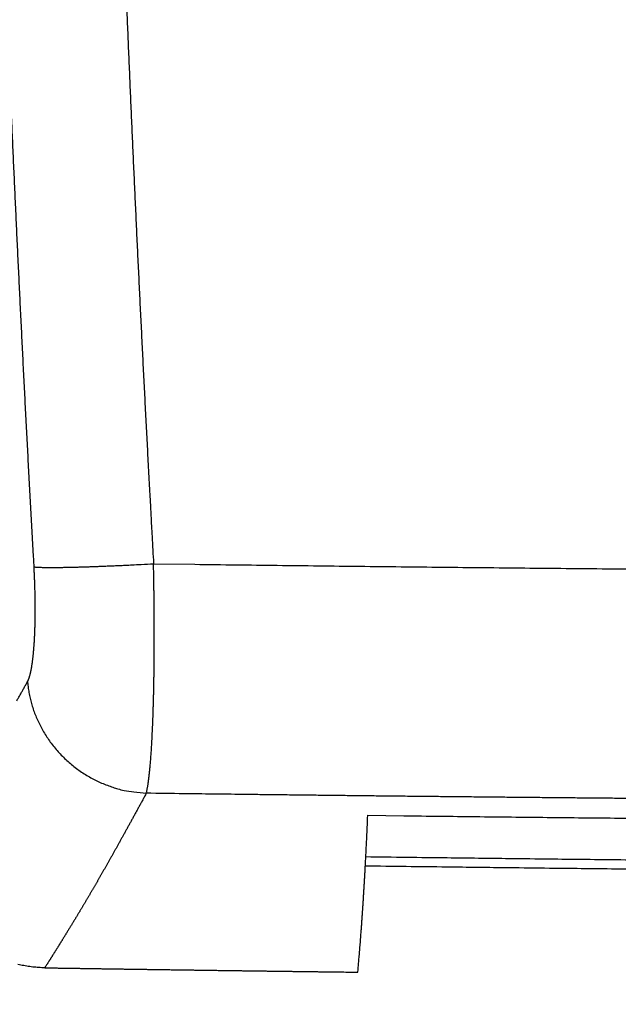
# Model space of a CAD drawing. Units: millimetres. Extents: x -583 to -2, y 0 to 863.
# Drawn here: x -461 to -426, y 453 to 510 of the extents above; entities that cross this region are included whole.
import ezdxf

# ---------------------------------------------------------------- set-up
doc = ezdxf.new("R2010")
doc.units = ezdxf.units.MM
doc.header["$LTSCALE"] = 3
doc.layers.get('0').update_dxf_attribs({"lineweight": 25})
doc.layers.add('1', color=4, linetype='Continuous', lineweight=15)
doc.styles.get("Standard").update_dxf_attribs({"font": 'simplex.shx', "bigfont": 'extfont.shx'})
doc.dimstyles.new('FURUNO$0', dxfattribs={"dimtxt": 2.5, "dimasz": 2, "dimexe": 1, "dimexo": 1, "dimgap": 1.25, "dimtad": 3, "dimdec": 4, "dimdsep": 46, "dimtxsty": 'STANDARD', "dimblk": 'OPEN30', "dimcen": 0, "dimclrd": 4, "dimclre": 4, "dimclrt": 4, "dimadec": 4, "dimazin": 2, "dimtm": 1e-09, "dimtfac": 0.8, "dimtdec": 4, "dimtmove": 0, "dimatfit": 0, "dimldrblk": 'OPEN30', "dimfxl": 1, "dimtvp": 1, "dimtolj": 1, "dimtzin": 0, "dimarcsym": 0})

# ---------------------------------------------------------------- blocks, each defined once
blk = doc.blocks.new('_Open30')
at = {"color": 0, "lineweight": -2}
for p, q in [((-1, 0.2679), (0, 0)), ((0, 0), (-1, -0.2679)), ((0, 0), (-1, 0))]:
    blk.add_line(p, q, dxfattribs=at)
blk = doc.blocks.new('*D7')
at = {"layer": '1', "color": 4, "lineweight": -2}
for p, q in [((-473.401, 495.815), (-473.401, 386.2)), ((-243.401, 495.814), (-243.401, 386.2)), ((-249.401, 389.2), (-467.401, 389.2))]:
    blk.add_line(p, q, dxfattribs=at)
at = {"layer": 'Defpoints', "color": 0}
for p in [(-473.401, 498.815), (-243.401, 498.814), (-473.401, 389.2)]:
    blk.add_point(p, dxfattribs=at)
at = {"layer": '1', "color": 4, "lineweight": -2, "xscale": 6, "yscale": 6, "zscale": 6, "rotation": 180}
blk.add_blockref('_Open30', (-473.401, 389.2), dxfattribs=at)
at = {"layer": '1', "color": 4, "lineweight": -2, "xscale": 6, "yscale": 6, "zscale": 6}
blk.add_blockref('_Open30', (-243.401, 389.2), dxfattribs=at)
at = {"layer": '1', "color": 4, "insert": (-358.401, 396.7), "char_height": 7.5, "attachment_point": 5}
blk.add_mtext('\\A1;230±1\\P', dxfattribs=at)
blk = doc.blocks.new('*D8')
at = {"layer": '1', "color": 4, "lineweight": -2}
for p, q in [((-230.961, 498.707), (-230.961, 367.2)), ((-485.831, 498.087), (-485.831, 367.2)), ((-236.961, 370.2), (-479.831, 370.2))]:
    blk.add_line(p, q, dxfattribs=at)
at = {"layer": 'Defpoints', "color": 0}
for p in [(-230.961, 501.707), (-485.831, 501.087), (-485.831, 370.2)]:
    blk.add_point(p, dxfattribs=at)
at = {"layer": '1', "color": 4, "lineweight": -2, "xscale": 6, "yscale": 6, "zscale": 6, "rotation": 180}
blk.add_blockref('_Open30', (-485.831, 370.2), dxfattribs=at)
at = {"layer": '1', "color": 4, "lineweight": -2, "xscale": 6, "yscale": 6, "zscale": 6}
blk.add_blockref('_Open30', (-230.961, 370.2), dxfattribs=at)
at = {"layer": '1', "color": 4, "insert": (-358.396, 377.7), "char_height": 7.5, "attachment_point": 5}
blk.add_mtext('\\A1;255', dxfattribs=at)

msp = doc.modelspace()

# ---------------------------------------------------------------- linework, layer by layer
at = {"color": 1, "linetype": 'Continuous'}
for points in [[(-454.66401, 510.59332, 0.00008625), (-454.63556, 509.89974, 0.00008593), (-454.60688, 509.2062, 0.00008556), (-454.57796, 508.51267, 0.00008524), (-454.54881, 507.81917, 0.00008488), (-454.51941, 507.12569, 0.00008456), (-454.48979, 506.43223, 0.0000842), (-454.45993, 505.7388, 0.00008387), (-454.42984, 505.04538, 0.00008351), (-454.39951, 504.352, 0.00008319), (-454.36896, 503.65863, 0.00008283), (-454.33817, 502.96529, 0.00008251), (-454.30716, 502.27197, 0.00008214), (-454.27591, 501.57868, 0.00008182), (-454.24445, 500.88541, 0.00008146), (-454.21275, 500.19216, 0.00008114), (-454.18083, 499.49893, 0.00008078), (-454.14868, 498.80573, 0.00008046), (-454.11632, 498.11255, 0.00008009), (-454.08373, 497.4194, 0.00007977), (-454.05092, 496.72627, 0.00007941), (-454.01788, 496.03316, 0.00007909), (-453.98463, 495.34008, 0.00007873), (-453.95116, 494.64702, 0.0000784), (-453.91748, 493.95398, 0.00007804), (-453.88358, 493.26097, 0.00007772), (-453.84946, 492.56798, 0.00007737), (-453.81512, 491.87501, 0.00007703), (-453.78058, 491.18208, 0.00007663), (-453.74582, 490.48918, 0.00007636), (-453.71085, 489.79627, 0.00007613), (-453.67567, 489.10331, 0.00007563), (-453.64028, 488.41056, 0.00007482), (-453.6047, 487.71809, 0.00007513), (-453.56888, 487.02494, 0.00007624), (-453.53279, 486.33077, 0.00007381), (-453.49665, 485.63943, 0.0000687), (-453.46052, 484.95224, 0.00007533), (-453.42359, 484.25401, 0.00008907), (-453.38556, 483.53949, 0.0000676), (-453.34973, 482.86868, 0.00002379), (-453.31724, 482.26224, 0.00009423), (-453.27507, 481.48346, 0.00016065), (-453.20953, 480.28403, 0.00007846), (-453.12335, 478.71331, 0.00004166)], [(-459.9843, 478.53693), (-460.02257, 479.23004, -0.00007095), (-460.06065, 479.92318, -0.00007079), (-460.09853, 480.61634, -0.00007094), (-460.13622, 481.30953, -0.00007144), (-460.17371, 482.00275, -0.0000718), (-460.211, 482.69599, -0.00007213), (-460.24808, 483.38926, -0.00007244), (-460.28497, 484.08256, -0.00007282), (-460.32165, 484.77589, -0.00007314), (-460.35813, 485.46924, -0.0000735), (-460.3944, 486.16262, -0.00007383), (-460.43047, 486.85602, -0.00007419), (-460.46633, 487.54946, -0.00007451), (-460.50199, 488.24292, -0.00007488), (-460.53743, 488.9364, -0.0000752), (-460.57267, 489.62991, -0.00007556), (-460.6077, 490.32345, -0.00007589), (-460.64251, 491.01702, -0.00007625), (-460.67711, 491.71061, -0.00007657), (-460.71151, 492.40423, -0.00007694), (-460.74568, 493.09787, -0.00007726), (-460.77964, 493.79154, -0.00007762), (-460.81338, 494.48524, -0.00007795), (-460.84691, 495.17897, -0.00007831), (-460.88022, 495.87272, -0.00007863), (-460.91331, 496.56649, -0.000079), (-460.94618, 497.26029, -0.00007932), (-460.97883, 497.95412, -0.00007968), (-461.01125, 498.64798, -0.00008001), (-461.04346, 499.34186, -0.00008037), (-461.07544, 500.03577, -0.00008069), (-461.10719, 500.7297, -0.00008106), (-461.13872, 501.42366, -0.00008138), (-461.17002, 502.11764, -0.00008174), (-461.2011, 502.81166, -0.00008207), (-461.23194, 503.50569, -0.00008243), (-461.26256, 504.19975, -0.00008275), (-461.29294, 504.89384, -0.00008312), (-461.32309, 505.58796, -0.00008344), (-461.35302, 506.2821, -0.0000838), (-461.3827, 506.97626, -0.00008412), (-461.41215, 507.67045, -0.00008449), (-461.44137, 508.36467, -0.00008481)], [(-453.12335, 478.71331), (-450.75485, 478.68267, 0.00009968), (-448.38636, 478.65296, 0.00010014), (-446.01789, 478.62422, 0.0000997), (-443.64943, 478.59641, 0.00009824), (-441.28099, 478.56954, 0.00009716), (-438.91256, 478.54358, 0.00009619), (-436.54416, 478.51855, 0.00009527), (-434.17577, 478.4944, 0.00009417), (-431.8074, 478.47116, 0.00009321), (-429.43905, 478.44879, 0.00009215), (-427.07071, 478.42731, 0.0000912), (-424.7024, 478.40667, 0.00009012), (-422.33411, 478.38691, 0.00008917)], [(-460.36229, 471.92687), (-460.34665, 471.95623, 0.00975749), (-460.33119, 471.98796, 0.00867919), (-460.31593, 472.02215, 0.00770741), (-460.30087, 472.05868, 0.00690826), (-460.28602, 472.09764, 0.00620245), (-460.27137, 472.13892, 0.00562143), (-460.25695, 472.18259, 0.00509924), (-460.24275, 472.22854, 0.00466525), (-460.22878, 472.27686, 0.00427092), (-460.21504, 472.32742, 0.00394028), (-460.20155, 472.38032, 0.00363655), (-460.18829, 472.43544, 0.00338019), (-460.17529, 472.49286, 0.00314201), (-460.16255, 472.55247, 0.00293957), (-460.15007, 472.61435, 0.00275032), (-460.13786, 472.67839, 0.00258938), (-460.12593, 472.74466, 0.00243504), (-460.11427, 472.81306, 0.00230095), (-460.1029, 472.88366, 0.00216868), (-460.09181, 472.95634, 0.00204936), (-460.08103, 473.03114, 0.00193818), (-460.07054, 473.10797, 0.00184219), (-460.06035, 473.18686, 0.00175125), (-460.05047, 473.26772, 0.00167201), (-460.0409, 473.35059, 0.00159657), (-460.03164, 473.43535, 0.00153092), (-460.02271, 473.52206, 0.00146791), (-460.0141, 473.61061, 0.00141305), (-460.00583, 473.70105, 0.00136008), (-459.99787, 473.79326, 0.00131409), (-459.99027, 473.88731, 0.0012692), (-459.983, 473.98307, 0.00123017), (-459.97608, 474.08059, 0.00119235), (-459.96951, 474.17977, 0.00116026), (-459.96329, 474.28066, 0.00112632), (-459.95743, 474.38314, 0.00109478), (-459.95194, 474.48725, 0.00106223), (-459.94681, 474.59288, 0.00103164), (-459.94205, 474.70005, 0.00100275), (-459.93765, 474.80866, 0.00097767), (-459.93362, 474.91873, 0.0009534), (-459.92996, 475.03015, 0.00093209), (-459.92669, 475.14294, 0.00091148), (-459.92378, 475.257, 0.00089365), (-459.92126, 475.37235, 0.00087627), (-459.91911, 475.4889, 0.00086141), (-459.91735, 475.60664, 0.00084685), (-459.91597, 475.72549, 0.00083462), (-459.91498, 475.84546, 0.00082253), (-459.91438, 475.96646, 0.00081258), (-459.91417, 476.08849, 0.00080277), (-459.91435, 476.21146, 0.00079516), (-459.91493, 476.33537, 0.00078563), (-459.9159, 476.46016, 0.00077563), (-459.91728, 476.5858, 0.00076228), (-459.91903, 476.71218, 0.0007468), (-459.92119, 476.83926, 0.00074328), (-459.92373, 476.96714, 0.0007495), (-459.92668, 477.09588, 0.00072039), (-459.92999, 477.22465, 0.00066661), (-459.93365, 477.35319, 0.0007297), (-459.93779, 477.48433, 0.00086348), (-459.9425, 477.61903, 0.00065041), (-459.94714, 477.74578, 0.00022072), (-459.95152, 477.86061, 0.0009134), (-459.95801, 478.00863, 0.00156516), (-459.96911, 478.23721, 0.00076133), (-459.9843, 478.53693, 0.00040185)], [(-459.9843, 478.53693), (-459.93257, 478.52951, 0.0135874), (-459.86662, 478.52283, 0.00828873), (-459.7859, 478.51692, 0.00565863), (-459.69064, 478.5118, 0.00432728), (-459.57984, 478.50758, 0.0033342), (-459.45397, 478.50427, 0.00266834), (-459.31235, 478.50194, 0.00216722), (-459.15566, 478.50059, 0.00182628), (-458.98339, 478.50029, 0.00154687), (-458.79644, 478.50102, 0.00134327), (-458.59457, 478.50285, 0.00117095), (-458.37888, 478.50575, 0.00104104), (-458.14939, 478.50975, 0.00092933), (-457.90734, 478.51482, 0.00084296), (-457.65301, 478.52099, 0.00076457), (-457.38789, 478.52818, 0.00069981), (-457.11257, 478.5364, 0.00065065), (-456.82806, 478.54562, 0.00061551), (-456.53496, 478.55582, 0.00056205), (-456.23642, 478.56683, 0.00050055), (-455.93397, 478.57861, 0.00051514), (-455.62225, 478.59142, 0.00056853), (-455.3, 478.60536, 0.00042615), (-454.995, 478.6189, 0.00017526), (-454.71747, 478.63152, 0.00054376), (-454.36386, 478.64874, 0.00087689), (-453.82527, 478.67639, 0.00043454), (-453.12335, 478.71331, 0.00023542)], [(-453.53892, 465.53012), (-453.524, 465.58887, 0.00548678), (-453.50923, 465.65232, 0.00475235), (-453.49463, 465.72069, 0.00412566), (-453.48018, 465.79373, 0.00363221), (-453.46591, 465.87161, 0.00321085), (-453.45181, 465.95409, 0.00287391), (-453.4379, 466.04135, 0.0025784), (-453.42417, 466.13315, 0.00233786), (-453.41064, 466.22967, 0.00212317), (-453.3973, 466.33067, 0.00194588), (-453.38417, 466.43631, 0.0017852), (-453.37124, 466.54638, 0.0016511), (-453.35853, 466.66103, 0.00152781), (-453.34604, 466.78005, 0.00142394), (-453.33378, 466.90358, 0.00132761), (-453.32175, 467.03141, 0.00124622), (-453.30995, 467.1637, 0.00116874), (-453.2984, 467.30022, 0.0011018), (-453.28709, 467.44112, 0.00103621), (-453.27603, 467.58616, 0.00097737), (-453.26524, 467.73545, 0.00092275), (-453.25469, 467.88875, 0.00087575), (-453.24442, 468.04618, 0.00083138), (-453.23441, 468.20752, 0.00079281), (-453.22468, 468.37285, 0.00075621), (-453.21522, 468.54197, 0.00072441), (-453.20605, 468.71496, 0.00069398), (-453.19716, 468.89162, 0.00066753), (-453.18856, 469.07203, 0.00064204), (-453.18026, 469.25599, 0.00061994), (-453.17226, 469.44357, 0.00059841), (-453.16456, 469.63459, 0.00057972), (-453.15717, 469.82911, 0.00056164), (-453.15009, 470.02694, 0.0005463), (-453.14334, 470.22815, 0.00053012), (-453.13689, 470.43255, 0.0005151), (-453.13078, 470.64018, 0.00049963), (-453.12499, 470.85084, 0.0004851), (-453.11953, 471.06457, 0.00047139), (-453.1144, 471.28116, 0.0004595), (-453.10961, 471.50064, 0.000448), (-453.10515, 471.72283, 0.00043791), (-453.10103, 471.94774, 0.00042817), (-453.09724, 472.17518, 0.00041974), (-453.09381, 472.40519, 0.00041154), (-453.09071, 472.63756, 0.00040452), (-453.08797, 472.87232, 0.00039766), (-453.08557, 473.10929, 0.0003919), (-453.08352, 473.34848, 0.00038621), (-453.08183, 473.58971, 0.00038154), (-453.0805, 473.83299, 0.00037693), (-453.07952, 474.07815, 0.00037337), (-453.07891, 474.32518, 0.00036891), (-453.07866, 474.57394, 0.00036425), (-453.07878, 474.82441, 0.00035802), (-453.07924, 475.07634, 0.0003508), (-453.08008, 475.32965, 0.0003492), (-453.08127, 475.58457, 0.00035217), (-453.08283, 475.84118, 0.00033856), (-453.08473, 476.09787, 0.00031333), (-453.08696, 476.35408, 0.00034306), (-453.08962, 476.61546, 0.00040604), (-453.09277, 476.88394, 0.00030592), (-453.09593, 477.13657, 0.00010382), (-453.09897, 477.36542, 0.00042974), (-453.10366, 477.66043, 0.00073674), (-453.11192, 478.11599, 0.00035852), (-453.12335, 478.71331, 0.00018928)], [(-460.9741, 470.83726, 0.00005054), (-460.92474, 470.92494, 0.00004913), (-460.87529, 471.01282, 0.00004588), (-460.82584, 471.10073, 0.00005122), (-460.77524, 471.19073, 0.00006193), (-460.72309, 471.28355, 0.00004634), (-460.67395, 471.37104, 0.00001439), (-460.62936, 471.45043, 0.00006705), (-460.57137, 471.55381, 0.0001159), (-460.48109, 471.71486, 0.00005559), (-460.36229, 471.92687, 0.00002897)], [(-460.36229, 471.92687), (-460.32732, 471.61979, 0.01210842), (-460.27734, 471.31009, 0.01154357), (-460.2118, 470.99751, 0.01135911), (-460.13084, 470.68326, 0.0117458), (-460.03324, 470.36866, 0.01190858), (-459.91945, 470.05485, 0.01199912), (-459.78864, 469.74302, 0.01204504), (-459.64147, 469.43432, 0.01217743), (-459.47731, 469.1302, 0.01223086), (-459.29706, 468.83175, 0.01231282), (-459.10041, 468.5405, 0.0123375), (-458.88851, 468.25741, 0.01238444), (-458.66132, 467.98407, 0.01240031), (-458.4202, 467.72122, 0.01243346), (-458.16541, 467.47043, 0.01239981), (-457.89857, 467.23221, 0.01232242), (-457.62031, 467.00801, 0.0123786), (-457.33177, 466.79801, 0.0125292), (-457.03364, 466.6035, 0.01219909), (-456.72928, 466.42451, 0.01145322), (-456.4203, 466.26219, 0.01235557), (-456.10136, 466.11554, 0.01426733), (-455.77124, 465.98521, 0.01118852), (-455.45853, 465.87284, 0.00475836), (-455.1738, 465.77981, 0.01478713), (-454.81103, 465.69606, 0.02488785), (-454.25867, 465.6124, 0.01271302), (-453.53892, 465.53012, 0.00696607)], [(-424.03616, 465.21516, -0.00003551), (-424.98774, 465.22318, -0.00003568), (-425.93933, 465.23133, -0.00003583), (-426.89092, 465.23962, -0.00003601), (-427.84252, 465.24805, -0.00003616), (-428.79414, 465.25661, -0.00003633), (-429.74576, 465.26532, -0.00003648), (-430.69739, 465.27417, -0.00003666), (-431.64902, 465.28316, -0.00003681), (-432.60067, 465.29228, -0.00003698), (-433.55232, 465.30155, -0.00003713), (-434.50398, 465.31097, -0.00003731), (-435.45566, 465.32052, -0.00003745), (-436.40733, 465.33022, -0.00003761), (-437.35899, 465.34007, -0.00003779), (-438.31071, 465.35005, -0.00003803), (-439.26254, 465.36019, -0.00003808), (-440.21413, 465.37047, -0.00003802), (-441.16536, 465.38089, -0.00003851), (-442.11757, 465.39147, -0.00003948), (-443.07124, 465.40222, -0.00003849), (-444.02105, 465.41307, -0.00003604), (-444.9652, 465.42399, -0.00004003), (-445.92456, 465.43526, -0.00004808), (-446.90635, 465.44697, -0.00003651), (-447.82811, 465.45806, -0.00001224), (-448.66143, 465.46815, -0.00005205), (-449.73168, 465.48146, -0.00009033), (-451.38013, 465.50241, -0.00004421), (-453.53892, 465.53012, -0.00002339)], [(-424.42938, 461.67696, -0.00010746), (-426.55771, 461.69923, -0.00008162), (-428.55589, 461.72056, -0.00002662), (-430.36237, 461.74019, -0.00011784), (-432.68237, 461.76713, -0.00020643), (-436.25567, 461.81083, -0.00010116), (-440.9352, 461.8694, -0.00005342)], [(-424.45135, 461.15308, -0.0001075), (-426.58041, 461.17536, -0.00008165), (-428.57928, 461.1967, -0.00002663), (-430.38638, 461.21635, -0.00011788), (-432.70718, 461.2433, -0.0002065), (-436.28172, 461.28703, -0.0001012), (-440.96287, 461.34564, -0.00005343)], [(-453.53892, 465.53012), (-453.59109, 465.43361, -0.00010069), (-453.64295, 465.33778, -0.00010293), (-453.69448, 465.24264, -0.00010354), (-453.74571, 465.14816, -0.00010212), (-453.79661, 465.05437, -0.00010145), (-453.84721, 464.96122, -0.00010089), (-453.8975, 464.86875, -0.00010046), (-453.94749, 464.7769, -0.00009959), (-453.99717, 464.68571, -0.00009902), (-454.04656, 464.59515, -0.00009814), (-454.09565, 464.50522, -0.00009752), (-454.14445, 464.4159, -0.00009655), (-454.19295, 464.3272, -0.00009585), (-454.24117, 464.2391, -0.0000948), (-454.2891, 464.15161, -0.00009403), (-454.33676, 464.0647, -0.0000929), (-454.38413, 463.97839, -0.00009205), (-454.43123, 463.89264, -0.00009084), (-454.47805, 463.80748, -0.0000899), (-454.5246, 463.72287, -0.0000886), (-454.57088, 463.63883, -0.00008759), (-454.6169, 463.55533, -0.0000862), (-454.66265, 463.47238, -0.0000851), (-454.70815, 463.38996, -0.00008363), (-454.75339, 463.30809, -0.00008244), (-454.79837, 463.22672, -0.00008088), (-454.8431, 463.14588, -0.00007959), (-454.88759, 463.06554, -0.00007792), (-454.93182, 462.98572, -0.00007656), (-454.97582, 462.90638, -0.00007487), (-455.01957, 462.82754, -0.00007333), (-455.06309, 462.74917, -0.00007125), (-455.10637, 462.67128, -0.00006999), (-455.14942, 462.59385, -0.00006896), (-455.19224, 462.5169, -0.00006611), (-455.23484, 462.44039, -0.00006038), (-455.27721, 462.36433, -0.00006341), (-455.31936, 462.28871, -0.00007594), (-455.3613, 462.21353, -0.00009059), (-455.40304, 462.13879, -0.00011087), (-455.44457, 462.06448, -0.00011895), (-455.48592, 461.99061, -0.00011618), (-455.52706, 461.91716, -0.00011652), (-455.56802, 461.84414, -0.00011967), (-455.60878, 461.77154, -0.00012201), (-455.64936, 461.69936, -0.00012368), (-455.68975, 461.62759, -0.00012555), (-455.72996, 461.55623, -0.00012763), (-455.76999, 461.48529, -0.00012966), (-455.80983, 461.41474, -0.00013167), (-455.8495, 461.3446, -0.00013369), (-455.889, 461.27485, -0.00013575), (-455.92832, 461.2055, -0.00013781), (-455.96748, 461.13654, -0.00013988), (-456.00646, 461.06797, -0.00014196), (-456.04528, 460.99977, -0.00014406), (-456.08393, 460.93197, -0.00014616), (-456.12242, 460.86453, -0.00014828), (-456.16075, 460.79747, -0.00015041), (-456.19893, 460.73078, -0.00015254), (-456.23694, 460.66446, -0.00015469), (-456.27481, 460.59849, -0.00015684), (-456.31252, 460.5329, -0.000159), (-456.35009, 460.46765, -0.00016117), (-456.38751, 460.40276, -0.00016334), (-456.42479, 460.33821, -0.00016553), (-456.46192, 460.27402, -0.00016771), (-456.49891, 460.21016, -0.00016987), (-456.53576, 460.14665, -0.00017211), (-456.57248, 460.08347, -0.00017441), (-456.60906, 460.02062, -0.00017647), (-456.64552, 459.9581, -0.00017822), (-456.68184, 459.89591, -0.00018102), (-456.71804, 459.83404, -0.00018502), (-456.75411, 459.77249, -0.00018489), (-456.79006, 459.71124, -0.00017994), (-456.82588, 459.65032, -0.00016789), (-456.86157, 459.5897, -0.00014495), (-456.89712, 459.5294, -0.00013664), (-456.93254, 459.4694, -0.00014062), (-456.96782, 459.40971, -0.00014155), (-457.00297, 459.35032, -0.00013915), (-457.03798, 459.29124, -0.0001379), (-457.07286, 459.23245, -0.00013706), (-457.10761, 459.17397, -0.00013631), (-457.14222, 459.11577, -0.00013501), (-457.1767, 459.05788, -0.00013406), (-457.21105, 459.00027, -0.00013281), (-457.24527, 458.94296, -0.00013185), (-457.27935, 458.88593, -0.00013051), (-457.31331, 458.82919, -0.00012948), (-457.34713, 458.77273, -0.00012809), (-457.38083, 458.71656, -0.00012702), (-457.4144, 458.66066, -0.00012556), (-457.44783, 458.60504, -0.00012443), (-457.48114, 458.5497, -0.00012292), (-457.51432, 458.49464, -0.00012172), (-457.54737, 458.43984, -0.00012015), (-457.5803, 458.38531, -0.0001189), (-457.6131, 458.33106, -0.00011726), (-457.64577, 458.27707, -0.00011594), (-457.67832, 458.22334, -0.00011424), (-457.71074, 458.16988, -0.00011287), (-457.74304, 458.11667, -0.0001111), (-457.77521, 458.06372, -0.00010966), (-457.80726, 458.01103, -0.00010783), (-457.83918, 457.9586, -0.00010632), (-457.87098, 457.90641, -0.00010442), (-457.90266, 457.85448, -0.00010285), (-457.93422, 457.80279, -0.00010087), (-457.96565, 457.75135, -0.00009925), (-457.99696, 457.70016, -0.00009724), (-458.02815, 457.64921, -0.00009549), (-458.05923, 457.59849, -0.00009327), (-458.09018, 457.54802, -0.0000928), (-458.12101, 457.49778, -0.00009371), (-458.15172, 457.44778, -0.00009411), (-458.18232, 457.39801, -0.00009378), (-458.21279, 457.34848, -0.00009369), (-458.24315, 457.29918, -0.00009353), (-458.27339, 457.25011, -0.00009348), (-458.30352, 457.20127, -0.00009326), (-458.33353, 457.15266, -0.00009318), (-458.36342, 457.10428, -0.00009295), (-458.3932, 457.05613, -0.00009286), (-458.42286, 457.00819, -0.0000926), (-458.45241, 456.96049, -0.00009249), (-458.48185, 456.913, -0.00009222), (-458.51118, 456.86574, -0.00009209), (-458.54039, 456.81869, -0.0000918), (-458.56949, 456.77186, -0.00009166), (-458.59848, 456.72525, -0.00009135), (-458.62736, 456.67886, -0.00009118), (-458.65613, 456.63268, -0.00009085), (-458.68479, 456.58672, -0.00009067), (-458.71334, 456.54096, -0.00009031), (-458.74178, 456.49542, -0.00009011), (-458.77011, 456.45009, -0.00008973), (-458.79834, 456.40497, -0.00008951), (-458.82646, 456.36005, -0.00008912), (-458.85447, 456.31534, -0.00008886), (-458.88237, 456.27083, -0.0000884), (-458.91017, 456.22653, -0.00008819), (-458.93787, 456.18243, -0.00008789), (-458.96546, 456.13852, -0.0000874), (-458.99295, 456.09482, -0.00008643), (-459.02032, 456.05134, -0.00008682), (-459.04761, 456.00801, -0.00008801), (-459.07484, 455.96482, -0.00008527), (-459.10187, 455.92199, -0.00007922), (-459.12863, 455.8796, -0.00008689), (-459.15571, 455.83673, -0.00010318), (-459.18331, 455.7931, -0.00007857), (-459.20916, 455.75224, -0.00002651), (-459.23248, 455.7154, -0.00011314), (-459.26221, 455.66851, -0.00019962), (-459.30771, 455.59684, -0.0000992), (-459.36711, 455.50333, -0.00005285)], [(-440.8223, 464.26189), (-438.76179, 464.23698, 0.00009104), (-436.70127, 464.21281, 0.00009142), (-434.64075, 464.18941, 0.00009105), (-432.58022, 464.16675, 0.00008985), (-430.51969, 464.14484, 0.00008896), (-428.45915, 464.12365, 0.00008816), (-426.39861, 464.10321, 0.0000874), (-424.33807, 464.08346, 0.0000865)], [(-441.39671, 455.25277), (-441.38319, 455.39735, 0.00039283), (-441.36955, 455.54548, 0.00036702), (-441.3558, 455.69732, 0.00035635), (-441.34194, 455.85275, 0.00036201), (-441.32798, 456.01199, 0.00036068), (-441.31393, 456.17492, 0.00035836), (-441.2998, 456.34174, 0.00035453), (-441.28558, 456.51234, 0.00035372), (-441.27128, 456.68691, 0.00035028), (-441.25692, 456.86533, 0.00034879), (-441.24249, 457.04782, 0.00034511), (-441.228, 457.23425, 0.00034352), (-441.21346, 457.42483, 0.0003398), (-441.19887, 457.61943, 0.00033802), (-441.18424, 457.81827, 0.00033425), (-441.16958, 458.02122, 0.00033236), (-441.15489, 458.22849, 0.00032856), (-441.14017, 458.43995, 0.00032655), (-441.12544, 458.65582, 0.00032278), (-441.11069, 458.87597, 0.00032077), (-441.09594, 459.10061, 0.00031691), (-441.08119, 459.32961, 0.00031458), (-441.06645, 459.56319, 0.00031113), (-441.05171, 459.80123, 0.00030962), (-441.03699, 460.04396, 0.00030497), (-441.0223, 460.29115, 0.00030062), (-441.00765, 460.54297, 0.00030009), (-440.99301, 460.79972, 0.00030473), (-440.97839, 461.06179, 0.00029111), (-440.96388, 461.32728, 0.00026765), (-440.9495, 461.59584, 0.00029587), (-440.93496, 461.87418, 0.00035403), (-440.92015, 462.16493, 0.00025833), (-440.90629, 462.44075, 0.00007524), (-440.89379, 462.69251, 0.00037248), (-440.87793, 463.02733, 0.00062717), (-440.85377, 463.55798, 0.00029097), (-440.8223, 464.26189, 0.00014878)], [(-459.36711, 455.50333), (-459.54204, 455.5083, -0.00612822), (-459.71629, 455.51748, -0.00618245), (-459.88983, 455.53106, -0.00619622), (-460.06262, 455.54882, -0.00617293), (-460.23453, 455.57089, -0.0061654), (-460.40553, 455.59709, -0.00616032), (-460.57552, 455.62754, -0.00615752), (-460.74446, 455.66205, -0.00614981), (-460.91225, 455.70076, -0.00614658)], [(-459.36711, 455.50333), (-459.11039, 455.49932, 0.00001241), (-458.85368, 455.49532, 0.00001242), (-458.59696, 455.49134, 0.00001241), (-458.34024, 455.48736, 0.00001239), (-458.08353, 455.4834, 0.00001238), (-457.82681, 455.47946, 0.00001236), (-457.57009, 455.47552, 0.00001235), (-457.31338, 455.4716, 0.00001234), (-457.05666, 455.46769, 0.00001233), (-456.79994, 455.4638, 0.00001231), (-456.54322, 455.45991, 0.0000123), (-456.28651, 455.45604, 0.00001228), (-456.02979, 455.45218, 0.00001227), (-455.77307, 455.44834, 0.00001226), (-455.51635, 455.44451, 0.00001224), (-455.25964, 455.44069, 0.00001223), (-455.00292, 455.43688, 0.00001222), (-454.7462, 455.43308, 0.0000122), (-454.48948, 455.4293, 0.00001219), (-454.23276, 455.42553, 0.00001218), (-453.97604, 455.42177, 0.00001216), (-453.71933, 455.41803, 0.00001215), (-453.46261, 455.4143, 0.00001214), (-453.20589, 455.41058, 0.00001212), (-452.94917, 455.40687, 0.00001211), (-452.69245, 455.40318, 0.0000121), (-452.43573, 455.39949, 0.00001208), (-452.17901, 455.39582, 0.00001207), (-451.92229, 455.39217, 0.00001206), (-451.66557, 455.38852, 0.00001204), (-451.40885, 455.38489, 0.00001203), (-451.15213, 455.38127, 0.00001201), (-450.89541, 455.37766, 0.000012), (-450.63869, 455.37407, 0.00001199), (-450.38197, 455.37049, 0.00001197), (-450.12525, 455.36692, 0.00001196), (-449.86853, 455.36336, 0.00001195), (-449.61181, 455.35981, 0.00001193), (-449.35509, 455.35628, 0.00001192), (-449.09837, 455.35276, 0.00001191), (-448.84165, 455.34925, 0.00001189), (-448.58493, 455.34575, 0.00001188), (-448.32821, 455.34227, 0.00001187), (-448.07149, 455.3388, 0.00001185), (-447.81477, 455.33534, 0.00001184), (-447.55805, 455.33189, 0.00001183), (-447.30132, 455.32845, 0.00001181), (-447.0446, 455.32503, 0.0000118), (-446.78788, 455.32162, 0.00001179), (-446.53116, 455.31822, 0.00001177), (-446.27444, 455.31483, 0.00001176), (-446.01772, 455.31146, 0.00001174), (-445.761, 455.3081, 0.00001173), (-445.50427, 455.30474, 0.00001174), (-445.24752, 455.30141, 0.0000117), (-444.99083, 455.29808, 0.00001161), (-444.73424, 455.29477, 0.0000117), (-444.47739, 455.29146, 0.00001192), (-444.22014, 455.28817, 0.00001157), (-443.96394, 455.2849, 0.00001081), (-443.70927, 455.28166, 0.00001189), (-443.4505, 455.27838, 0.00001409), (-443.18568, 455.27503, 0.00001076), (-442.93705, 455.2719, 0.00000397), (-442.71228, 455.26908, 0.00001503), (-442.4236, 455.26548, 0.00002516), (-441.97898, 455.25997, 0.00001226), (-441.39671, 455.25277, 0.00000653)]]:
    msp.add_lwpolyline(points, format="xyb", dxfattribs=at)

# ---------------------------------------------------------------- dimensions: what is measured, and where the dimension line sits
at = {"layer": '1'}
for base, p1, p2, text, picture, middle in [((-485.83147, 370.19985), (-230.96084, 501.70687), (-485.83147, 501.08726), '255', '*D8', (-358.39615, 377.69985)), ((-473.40144, 389.19972), (-243.40139, 498.81396), (-473.40144, 498.8149), '<>±1\\P', '*D7', (-358.40141, 396.69972))]:
    dim = msp.add_linear_dim(base=base, p1=p1, p2=p2, text=text, dimstyle='FURUNO$0', override={"dimscale": 3, "dimdec": 1}, dxfattribs=at)
    dim.commit()
    dim.dimension.update_dxf_attribs({"geometry": picture, "text_midpoint": middle})

doc.saveas('drawing.dxf')
